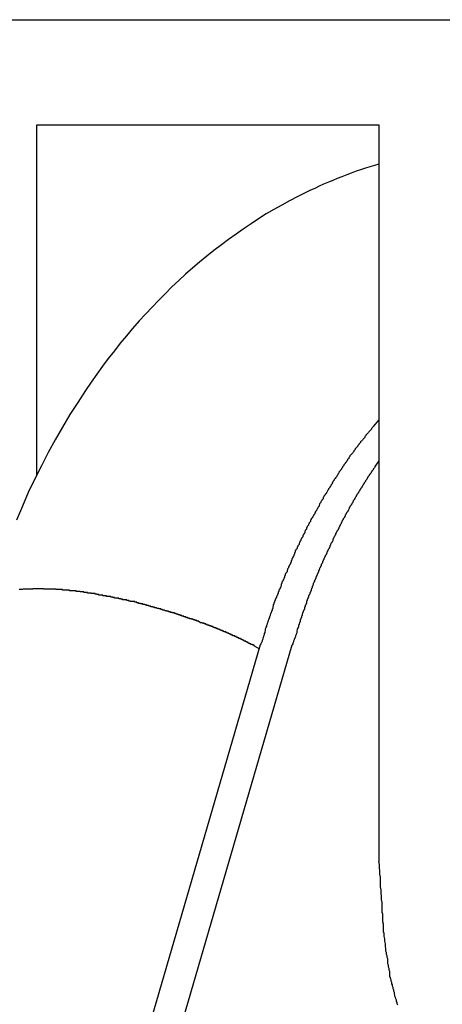
# Model space of a CAD drawing. Extents: x -38.7 to 38.7, y -22.7 to 22.7.
# Drawn here: x -13.2 to -13, y -2.9 to -2.4 of the extents above; entities that cross this region are included whole.
import ezdxf

# ---------------------------------------------------------------- set-up
doc = ezdxf.new("R2010")
doc.units = 0
doc.layers.get('0').update_dxf_attribs({"linetype": 'CONTINUOUS'})

msp = doc.modelspace()

# ---------------------------------------------------------------- linework, layer by layer
at = {"color": 0}
for points in [[(-15.4922, -2.3927), (-9.7525, -2.3927)], [(-15.4922, -2.3927), (-9.7525, -2.3927)], [(-15.4922, -2.3927), (-9.7525, -2.3927)], [(-15.4922, -2.3927), (-9.7525, -2.3927)], [(-15.4922, -2.3927), (-9.7525, -2.3927)], [(-15.4922, -2.3927), (-9.7525, -2.3927)], [(-15.4922, -2.3927), (-9.7525, -2.3927)], [(-15.4922, -2.3927), (-9.7525, -2.3927)], [(-15.4922, -2.3927), (-9.7525, -2.3927)], [(-15.4922, -2.3927), (-9.7525, -2.3927)], [(-15.4922, -2.3927), (-9.7525, -2.3927)], [(-15.4922, -2.3927), (-9.7525, -2.3927)], [(-15.4922, -2.3927), (-9.7525, -2.3927)], [(-15.4922, -2.3927), (-9.7525, -2.3927)], [(-15.4922, -2.3927), (-9.7525, -2.3927)], [(-15.4922, -2.3927), (-9.7525, -2.3927)], [(-15.4922, -2.3927), (-9.7525, -2.3927)], [(-15.4922, -2.3927), (-9.7525, -2.3927)], [(-15.4922, -2.3927), (-9.7525, -2.3927)], [(-15.4922, -2.3927), (-9.7525, -2.3927)], [(-15.4922, -2.3927), (-9.7525, -2.3927)], [(-13.1986, -2.4427), (-13.1986, -2.4427)], [(-13.1986, -2.6089), (-13.1986, -2.4427)], [(-13.1986, -2.6089), (-13.1986, -2.4427)], [(-13.1986, -2.6089), (-13.1986, -2.4427)], [(-13.1986, -2.6089), (-13.1986, -2.4427)], [(-13.1986, -2.6089), (-13.1986, -2.4427)], [(-13.1986, -2.6089), (-13.1986, -2.4427)], [(-13.1986, -2.6089), (-13.1986, -2.4427)], [(-13.1986, -2.6089), (-13.1986, -2.4427)], [(-13.1986, -2.6089), (-13.1986, -2.4427)], [(-13.1986, -2.6089), (-13.1986, -2.4427)], [(-13.1986, -2.6089), (-13.1986, -2.4427)], [(-13.1986, -2.6089), (-13.1986, -2.4427)], [(-13.1986, -2.6089), (-13.1986, -2.4427)], [(-13.1986, -2.6089), (-13.1986, -2.4427)], [(-13.1986, -2.6089), (-13.1986, -2.4427)], [(-13.1986, -2.6089), (-13.1986, -2.4427)], [(-13.1986, -2.6089), (-13.1986, -2.4427)], [(-13.1986, -2.6089), (-13.1986, -2.4427)], [(-13.1986, -2.6089), (-13.1986, -2.4427)], [(-13.1986, -2.6089), (-13.1986, -2.4427)], [(-13.1986, -2.6089), (-13.1986, -2.4427)], [(-13.1986, -2.4427), (-13.1986, -2.4427)], [(-13.1986, -2.4427), (-13.036, -2.4427)], [(-13.1986, -2.4427), (-13.036, -2.4427)], [(-13.1986, -2.4427), (-13.036, -2.4427)], [(-13.1986, -2.4427), (-13.036, -2.4427)], [(-13.1986, -2.4427), (-13.036, -2.4427)], [(-13.1986, -2.4427), (-13.036, -2.4427)], [(-13.1986, -2.4427), (-13.036, -2.4427)], [(-13.1986, -2.4427), (-13.036, -2.4427)], [(-13.1986, -2.4427), (-13.036, -2.4427)], [(-13.1986, -2.4427), (-13.036, -2.4427)], [(-13.1986, -2.4427), (-13.036, -2.4427)], [(-13.1986, -2.4427), (-13.036, -2.4427)], [(-13.1986, -2.4427), (-13.036, -2.4427)], [(-13.1986, -2.4427), (-13.036, -2.4427)], [(-13.1986, -2.4427), (-13.036, -2.4427)], [(-13.1986, -2.4427), (-13.036, -2.4427)], [(-13.1986, -2.4427), (-13.036, -2.4427)], [(-13.1986, -2.4427), (-13.036, -2.4427)], [(-13.1986, -2.4427), (-13.036, -2.4427)], [(-13.1986, -2.4427), (-13.036, -2.4427)], [(-13.1986, -2.4427), (-13.036, -2.4427)], [(-13.036, -2.4427), (-13.036, -2.4427)], [(-13.036, -2.4427), (-13.036, -2.7928)], [(-13.036, -2.4427), (-13.036, -2.7928)], [(-13.036, -2.4427), (-13.036, -2.7928)], [(-13.036, -2.4427), (-13.036, -2.7928)], [(-13.036, -2.4427), (-13.036, -2.7928)], [(-13.036, -2.4427), (-13.036, -2.7928)], [(-13.036, -2.4427), (-13.036, -2.7928)], [(-13.036, -2.4427), (-13.036, -2.7928)], [(-13.036, -2.4427), (-13.036, -2.7928)], [(-13.036, -2.4427), (-13.036, -2.7928)], [(-13.036, -2.4427), (-13.036, -2.7928)], [(-13.036, -2.4427), (-13.036, -2.7928)], [(-13.036, -2.4427), (-13.036, -2.7928)], [(-13.036, -2.4427), (-13.036, -2.7928)], [(-13.036, -2.4427), (-13.036, -2.7928)], [(-13.036, -2.4427), (-13.036, -2.7928)], [(-13.036, -2.4427), (-13.036, -2.7928)], [(-13.036, -2.4427), (-13.036, -2.7928)], [(-13.036, -2.4427), (-13.036, -2.7928)], [(-13.036, -2.4427), (-13.036, -2.7928)], [(-13.036, -2.4427), (-13.036, -2.7928)], [(-13.036, -2.4427), (-13.036, -2.4427)], [(-13.036, -2.4614), (-13.036, -2.4614), (-13.0381, -2.462), (-13.0403, -2.4626), (-13.0424, -2.4632), (-13.0448, -2.4641), (-13.0469, -2.4647), (-13.0492, -2.4656), (-13.0513, -2.4665), (-13.0537, -2.4674), (-13.0558, -2.4682), (-13.0579, -2.4691), (-13.06, -2.47), (-13.0623, -2.4709), (-13.0644, -2.4718), (-13.0665, -2.4729), (-13.0686, -2.4738), (-13.071, -2.475), (-13.071, -2.475), (-13.0746, -2.4768), (-13.0785, -2.4788), (-13.0821, -2.4808), (-13.086, -2.4829), (-13.0896, -2.485), (-13.0932, -2.4873), (-13.0968, -2.4897), (-13.1006, -2.4922), (-13.1039, -2.4946), (-13.1075, -2.4971), (-13.1109, -2.4997), (-13.1145, -2.5024), (-13.1178, -2.5051), (-13.1212, -2.5079), (-13.1245, -2.5107), (-13.128, -2.5137), (-13.128, -2.5137), (-13.1311, -2.5167), (-13.1344, -2.5197), (-13.1375, -2.5228), (-13.1408, -2.5261), (-13.1438, -2.5293), (-13.1469, -2.5326), (-13.1499, -2.5359), (-13.1531, -2.5395), (-13.1559, -2.5429), (-13.1589, -2.5465), (-13.1616, -2.5501), (-13.1646, -2.5538), (-13.1673, -2.5574), (-13.1701, -2.5612), (-13.1728, -2.565), (-13.1755, -2.5689), (-13.1755, -2.5689), (-13.1791, -2.5746), (-13.1829, -2.5804), (-13.1863, -2.5863), (-13.1899, -2.5924), (-13.1931, -2.5984), (-13.1964, -2.6047), (-13.1995, -2.611), (-13.2027, -2.6175), (-13.2054, -2.6239), (-13.2083, -2.6305)], [(-13.036, -2.5829), (-13.0387, -2.5861), (-13.0387, -2.5861), (-13.0387, -2.5861), (-13.039, -2.5864), (-13.039, -2.5864), (-13.0393, -2.5867), (-13.0393, -2.5867), (-13.0396, -2.587), (-13.0396, -2.5873), (-13.0399, -2.5876), (-13.0399, -2.5876), (-13.0402, -2.5879), (-13.0402, -2.588), (-13.0405, -2.5883), (-13.0405, -2.5883), (-13.0408, -2.5886), (-13.041, -2.5889), (-13.0413, -2.5892), (-13.0413, -2.5892), (-13.0413, -2.5892), (-13.0416, -2.5895), (-13.0416, -2.5895), (-13.0419, -2.5898), (-13.0419, -2.5898), (-13.0422, -2.5901), (-13.0422, -2.5904), (-13.0425, -2.5907), (-13.0425, -2.5907), (-13.0428, -2.591), (-13.0428, -2.5913), (-13.0431, -2.5916), (-13.0431, -2.5916), (-13.0434, -2.5919), (-13.0436, -2.5922), (-13.0439, -2.5925), (-13.0439, -2.5925), (-13.0439, -2.5925), (-13.0442, -2.5928), (-13.0442, -2.5928), (-13.0445, -2.5931), (-13.0445, -2.5931), (-13.0448, -2.5934), (-13.0448, -2.5937), (-13.0451, -2.594), (-13.0451, -2.594), (-13.0454, -2.5943), (-13.0454, -2.5945), (-13.0457, -2.5948), (-13.0457, -2.5948), (-13.046, -2.5951), (-13.0461, -2.5954), (-13.0464, -2.5957), (-13.0464, -2.5957), (-13.0464, -2.5957), (-13.0467, -2.596), (-13.0467, -2.5961), (-13.047, -2.5964), (-13.047, -2.5964), (-13.0473, -2.5967), (-13.0473, -2.597), (-13.0476, -2.5973), (-13.0476, -2.5973), (-13.0479, -2.5976), (-13.0479, -2.5979), (-13.0482, -2.5982), (-13.0482, -2.5982), (-13.0485, -2.5985), (-13.0486, -2.5988), (-13.0489, -2.5991), (-13.0489, -2.5991), (-13.0489, -2.5991), (-13.0492, -2.5994), (-13.0492, -2.5994), (-13.0495, -2.5997), (-13.0495, -2.5997), (-13.0498, -2.6), (-13.0498, -2.6003), (-13.0501, -2.6006), (-13.0501, -2.6006), (-13.0504, -2.6009), (-13.0504, -2.6012), (-13.0507, -2.6015), (-13.0507, -2.6015), (-13.051, -2.6018), (-13.051, -2.6021), (-13.0513, -2.6024), (-13.0513, -2.6024), (-13.0513, -2.6024), (-13.0515, -2.6027), (-13.0515, -2.6028), (-13.0518, -2.6031), (-13.0518, -2.6031), (-13.0521, -2.6034), (-13.0521, -2.6037), (-13.0524, -2.604), (-13.0524, -2.604), (-13.0527, -2.6043), (-13.0527, -2.6046), (-13.053, -2.6049), (-13.053, -2.6049), (-13.0533, -2.6052), (-13.0533, -2.6055), (-13.0536, -2.6058), (-13.0536, -2.6058), (-13.0536, -2.6058), (-13.0538, -2.6061), (-13.0538, -2.6063), (-13.0541, -2.6066), (-13.0541, -2.6066), (-13.0544, -2.6069), (-13.0544, -2.6072), (-13.0547, -2.6075), (-13.0547, -2.6075), (-13.055, -2.6078), (-13.055, -2.6081), (-13.0553, -2.6084), (-13.0553, -2.6084), (-13.0556, -2.6087), (-13.0556, -2.609), (-13.0559, -2.6093), (-13.0559, -2.6093), (-13.0559, -2.6093), (-13.0561, -2.6096), (-13.0561, -2.6098), (-13.0564, -2.6101), (-13.0564, -2.6101), (-13.0567, -2.6104), (-13.0567, -2.6107), (-13.057, -2.611), (-13.057, -2.611), (-13.0573, -2.6113), (-13.0573, -2.6116), (-13.0576, -2.6119), (-13.0576, -2.6119), (-13.0579, -2.6122), (-13.0579, -2.6125), (-13.0582, -2.6128), (-13.0582, -2.6128), (-13.0582, -2.6128), (-13.0582, -2.6131), (-13.0582, -2.6133), (-13.0585, -2.6136), (-13.0585, -2.6136), (-13.0588, -2.6139), (-13.0588, -2.6142), (-13.0591, -2.6145), (-13.0591, -2.6145), (-13.0594, -2.6148), (-13.0594, -2.6151), (-13.0597, -2.6154), (-13.0597, -2.6154), (-13.06, -2.6157), (-13.06, -2.616), (-13.0603, -2.6163), (-13.0603, -2.6163), (-13.0603, -2.6163), (-13.0604, -2.6166), (-13.0604, -2.6168), (-13.0607, -2.6171), (-13.0607, -2.6171), (-13.061, -2.6174), (-13.061, -2.6177), (-13.0613, -2.618), (-13.0613, -2.618), (-13.0616, -2.6183), (-13.0616, -2.6186), (-13.0619, -2.6189), (-13.0619, -2.6189), (-13.0622, -2.6192), (-13.0622, -2.6195), (-13.0625, -2.6198), (-13.0625, -2.6198), (-13.0625, -2.6198), (-13.0625, -2.6201), (-13.0625, -2.6204), (-13.0628, -2.6207), (-13.0628, -2.6207), (-13.0631, -2.621), (-13.0631, -2.6213), (-13.0634, -2.6216), (-13.0634, -2.6216), (-13.0636, -2.6219), (-13.0636, -2.6222), (-13.0639, -2.6225), (-13.0639, -2.6225), (-13.0642, -2.6228), (-13.0642, -2.6231), (-13.0645, -2.6234), (-13.0645, -2.6234), (-13.0645, -2.6234), (-13.0645, -2.6237), (-13.0645, -2.624), (-13.0648, -2.6243), (-13.0648, -2.6243), (-13.0651, -2.6246), (-13.0651, -2.6249), (-13.0654, -2.6252), (-13.0654, -2.6252), (-13.0656, -2.6255), (-13.0656, -2.6258), (-13.0659, -2.6261), (-13.0659, -2.6261), (-13.0662, -2.6264), (-13.0662, -2.6267), (-13.0665, -2.627), (-13.0665, -2.627), (-13.0665, -2.627), (-13.0665, -2.6273), (-13.0665, -2.6276), (-13.0668, -2.6279), (-13.0668, -2.6279), (-13.0671, -2.6282), (-13.0671, -2.6285), (-13.0674, -2.6288), (-13.0674, -2.6288), (-13.0676, -2.6291), (-13.0676, -2.6294), (-13.0679, -2.6297), (-13.0679, -2.6297), (-13.0682, -2.63), (-13.0682, -2.6303), (-13.0685, -2.6306), (-13.0685, -2.6306), (-13.0685, -2.6306), (-13.0685, -2.6309), (-13.0685, -2.6312), (-13.0688, -2.6315), (-13.0688, -2.6315), (-13.0691, -2.6318), (-13.0691, -2.6321), (-13.0694, -2.6324), (-13.0694, -2.6324), (-13.0695, -2.6327), (-13.0695, -2.633), (-13.0698, -2.6333), (-13.0698, -2.6333), (-13.0701, -2.6336), (-13.0701, -2.6339), (-13.0704, -2.6342), (-13.0704, -2.6342), (-13.0704, -2.6342), (-13.0704, -2.6345), (-13.0704, -2.6348), (-13.0707, -2.6351), (-13.0707, -2.6351), (-13.071, -2.6354), (-13.071, -2.6357), (-13.0713, -2.636), (-13.0713, -2.636), (-13.0713, -2.6363), (-13.0713, -2.6366), (-13.0716, -2.6369), (-13.0716, -2.637), (-13.0719, -2.6373), (-13.0719, -2.6376), (-13.0722, -2.6379), (-13.0722, -2.6379), (-13.0722, -2.6379), (-13.0722, -2.6382), (-13.0722, -2.6385), (-13.0725, -2.6388), (-13.0725, -2.6388), (-13.0728, -2.6391), (-13.0728, -2.6394), (-13.0731, -2.6397), (-13.0731, -2.6397), (-13.0731, -2.64), (-13.0731, -2.6403), (-13.0734, -2.6406), (-13.0734, -2.6407), (-13.0737, -2.641), (-13.0737, -2.6413), (-13.074, -2.6416), (-13.074, -2.6416), (-13.074, -2.6416), (-13.074, -2.6419), (-13.074, -2.6422), (-13.0743, -2.6425), (-13.0743, -2.6425), (-13.0746, -2.6428), (-13.0746, -2.6431), (-13.0749, -2.6434), (-13.0749, -2.6434), (-13.0749, -2.6437), (-13.0749, -2.644), (-13.0752, -2.6443), (-13.0752, -2.6443), (-13.0755, -2.6446), (-13.0755, -2.6449), (-13.0758, -2.6452), (-13.0758, -2.6452), (-13.0758, -2.6452), (-13.0758, -2.6455), (-13.0758, -2.6458), (-13.0761, -2.6461), (-13.0761, -2.6461), (-13.0762, -2.6464), (-13.0762, -2.6467), (-13.0765, -2.647), (-13.0765, -2.647), (-13.0765, -2.6473), (-13.0765, -2.6476), (-13.0768, -2.6479), (-13.0768, -2.6481), (-13.0771, -2.6484), (-13.0771, -2.6487), (-13.0774, -2.649), (-13.0774, -2.649), (-13.0774, -2.649), (-13.0774, -2.6493), (-13.0774, -2.6496), (-13.0777, -2.6499), (-13.0777, -2.6499), (-13.0778, -2.6502), (-13.0778, -2.6505), (-13.0781, -2.6508), (-13.0781, -2.6508), (-13.0781, -2.6511), (-13.0781, -2.6514), (-13.0784, -2.6517), (-13.0784, -2.6518), (-13.0787, -2.6521), (-13.0787, -2.6524), (-13.079, -2.6527), (-13.079, -2.6527), (-13.079, -2.6527), (-13.079, -2.653), (-13.079, -2.6533), (-13.0793, -2.6536), (-13.0793, -2.6536), (-13.0794, -2.6539), (-13.0794, -2.6542), (-13.0797, -2.6545), (-13.0797, -2.6545), (-13.0797, -2.6548), (-13.0797, -2.6551), (-13.08, -2.6554), (-13.08, -2.6554), (-13.0803, -2.6557), (-13.0803, -2.656), (-13.0806, -2.6563), (-13.0806, -2.6563), (-13.0806, -2.6563), (-13.0806, -2.6566), (-13.0806, -2.6569), (-13.0809, -2.6572), (-13.0809, -2.6572), (-13.0809, -2.6575), (-13.0809, -2.6578), (-13.0812, -2.6581), (-13.0812, -2.6581), (-13.0812, -2.6584), (-13.0812, -2.6587), (-13.0815, -2.659), (-13.0815, -2.6592), (-13.0818, -2.6595), (-13.0818, -2.6598), (-13.0821, -2.6601), (-13.0821, -2.6601), (-13.0821, -2.6601), (-13.0821, -2.6604), (-13.0821, -2.6607), (-13.0824, -2.661), (-13.0824, -2.661), (-13.0824, -2.6613), (-13.0824, -2.6616), (-13.0827, -2.6619), (-13.0827, -2.6619), (-13.0827, -2.6622), (-13.0827, -2.6625), (-13.083, -2.6628), (-13.083, -2.663), (-13.0833, -2.6633), (-13.0833, -2.6636), (-13.0836, -2.6639), (-13.0836, -2.6639), (-13.0836, -2.6639), (-13.0836, -2.6642), (-13.0836, -2.6645), (-13.0839, -2.6648), (-13.0839, -2.6648), (-13.0839, -2.6651), (-13.0839, -2.6654), (-13.0842, -2.6657), (-13.0842, -2.6657), (-13.0842, -2.666), (-13.0842, -2.6663), (-13.0845, -2.6666), (-13.0845, -2.6667), (-13.0847, -2.667), (-13.0847, -2.6673), (-13.085, -2.6676), (-13.085, -2.6676), (-13.085, -2.6676), (-13.085, -2.6679), (-13.085, -2.6679), (-13.0853, -2.6682), (-13.0853, -2.6682), (-13.0853, -2.6685), (-13.0853, -2.6688), (-13.0856, -2.6691), (-13.0856, -2.6691), (-13.0856, -2.6694), (-13.0856, -2.6696), (-13.0859, -2.6699), (-13.0859, -2.6699), (-13.0859, -2.6702), (-13.0859, -2.6705), (-13.0862, -2.6708), (-13.0862, -2.6708), (-13.0862, -2.6708), (-13.0862, -2.6711), (-13.0862, -2.6714), (-13.0865, -2.6717), (-13.0865, -2.672), (-13.0865, -2.6723), (-13.0865, -2.6726), (-13.0868, -2.6729), (-13.0868, -2.6729), (-13.0868, -2.6732), (-13.0868, -2.6735), (-13.0871, -2.6738), (-13.0871, -2.6741), (-13.0873, -2.6744), (-13.0873, -2.6747), (-13.0876, -2.675), (-13.0876, -2.675), (-13.0876, -2.6753), (-13.0877, -2.6756), (-13.0877, -2.6759), (-13.088, -2.6765), (-13.088, -2.6768), (-13.0883, -2.6773), (-13.0883, -2.6776), (-13.0886, -2.6782), (-13.0886, -2.6785), (-13.0888, -2.6788), (-13.0888, -2.6791), (-13.0891, -2.6797), (-13.0891, -2.68), (-13.0894, -2.6806), (-13.0894, -2.6809), (-13.0897, -2.6815), (-13.0897, -2.6815), (-13.0897, -2.6818), (-13.09, -2.6824), (-13.09, -2.683), (-13.0903, -2.6836), (-13.0903, -2.6839), (-13.0906, -2.6845), (-13.0906, -2.6851), (-13.0909, -2.6857), (-13.0909, -2.686), (-13.0912, -2.6866), (-13.0912, -2.6872), (-13.0915, -2.6878), (-13.0915, -2.6881), (-13.0918, -2.6887), (-13.0921, -2.6893), (-13.0924, -2.6899)], [(-13.036, -2.6023), (-13.0379, -2.6051), (-13.0379, -2.6051), (-13.0379, -2.6051), (-13.0379, -2.6054), (-13.0379, -2.6054), (-13.0382, -2.6057), (-13.0382, -2.6057), (-13.0385, -2.606), (-13.0385, -2.606), (-13.0388, -2.6063), (-13.0388, -2.6063), (-13.0388, -2.6066), (-13.0388, -2.6066), (-13.0391, -2.6069), (-13.0391, -2.6069), (-13.0394, -2.6072), (-13.0394, -2.6075), (-13.0397, -2.6078), (-13.0397, -2.6078), (-13.0397, -2.6078), (-13.0397, -2.6081), (-13.0397, -2.6081), (-13.04, -2.6084), (-13.04, -2.6084), (-13.0403, -2.6087), (-13.0403, -2.6088), (-13.0406, -2.6091), (-13.0406, -2.6091), (-13.0407, -2.6094), (-13.0407, -2.6094), (-13.041, -2.6097), (-13.041, -2.6097), (-13.0413, -2.61), (-13.0413, -2.6103), (-13.0416, -2.6106), (-13.0416, -2.6106), (-13.0416, -2.6106), (-13.0416, -2.6109), (-13.0416, -2.6109), (-13.0419, -2.6112), (-13.0419, -2.6112), (-13.0421, -2.6115), (-13.0421, -2.6116), (-13.0424, -2.6119), (-13.0424, -2.6119), (-13.0424, -2.6122), (-13.0424, -2.6122), (-13.0427, -2.6125), (-13.0427, -2.6125), (-13.043, -2.6128), (-13.043, -2.6131), (-13.0433, -2.6134), (-13.0433, -2.6134), (-13.0433, -2.6134), (-13.0433, -2.6137), (-13.0433, -2.6137), (-13.0436, -2.614), (-13.0436, -2.614), (-13.0439, -2.6143), (-13.0439, -2.6144), (-13.0442, -2.6147), (-13.0442, -2.6147), (-13.0442, -2.615), (-13.0442, -2.615), (-13.0445, -2.6153), (-13.0445, -2.6153), (-13.0448, -2.6156), (-13.0448, -2.6159), (-13.0451, -2.6162), (-13.0451, -2.6162), (-13.0451, -2.6162), (-13.0451, -2.6165), (-13.0451, -2.6165), (-13.0454, -2.6168), (-13.0454, -2.6168), (-13.0456, -2.6171), (-13.0456, -2.6172), (-13.0459, -2.6175), (-13.0459, -2.6175), (-13.0459, -2.6178), (-13.0459, -2.6178), (-13.0462, -2.6181), (-13.0462, -2.6181), (-13.0465, -2.6184), (-13.0465, -2.6187), (-13.0468, -2.619), (-13.0468, -2.619), (-13.0468, -2.619), (-13.0468, -2.6193), (-13.0468, -2.6193), (-13.0471, -2.6196), (-13.0471, -2.6196), (-13.0473, -2.6199), (-13.0473, -2.6201), (-13.0476, -2.6204), (-13.0476, -2.6204), (-13.0476, -2.6207), (-13.0476, -2.6207), (-13.0479, -2.621), (-13.0479, -2.621), (-13.0482, -2.6213), (-13.0482, -2.6216), (-13.0485, -2.6219), (-13.0485, -2.6219), (-13.0485, -2.6219), (-13.0485, -2.6222), (-13.0485, -2.6222), (-13.0488, -2.6225), (-13.0488, -2.6225), (-13.0489, -2.6228), (-13.0489, -2.6229), (-13.0492, -2.6232), (-13.0492, -2.6232), (-13.0492, -2.6235), (-13.0492, -2.6235), (-13.0495, -2.6238), (-13.0495, -2.6238), (-13.0498, -2.6241), (-13.0498, -2.6244), (-13.0501, -2.6247), (-13.0501, -2.6247), (-13.0501, -2.6247), (-13.0501, -2.625), (-13.0501, -2.625), (-13.0504, -2.6253), (-13.0504, -2.6253), (-13.0505, -2.6256), (-13.0505, -2.6258), (-13.0508, -2.6261), (-13.0508, -2.6261), (-13.0508, -2.6264), (-13.0508, -2.6264), (-13.0511, -2.6267), (-13.0511, -2.6267), (-13.0514, -2.627), (-13.0514, -2.6273), (-13.0517, -2.6276), (-13.0517, -2.6276), (-13.0517, -2.6276), (-13.0517, -2.6279), (-13.0517, -2.6279), (-13.052, -2.6282), (-13.052, -2.6282), (-13.0521, -2.6285), (-13.0521, -2.6287), (-13.0524, -2.629), (-13.0524, -2.629), (-13.0524, -2.6293), (-13.0524, -2.6293), (-13.0527, -2.6296), (-13.0527, -2.6296), (-13.053, -2.6299), (-13.053, -2.6302), (-13.0533, -2.6305), (-13.0533, -2.6305), (-13.0533, -2.6305), (-13.0533, -2.6308), (-13.0533, -2.6308), (-13.0536, -2.6311), (-13.0536, -2.6311), (-13.0536, -2.6314), (-13.0536, -2.6316), (-13.0539, -2.6319), (-13.0539, -2.6319), (-13.0539, -2.6322), (-13.0539, -2.6322), (-13.0542, -2.6325), (-13.0542, -2.6325), (-13.0545, -2.6328), (-13.0545, -2.6331), (-13.0548, -2.6334), (-13.0548, -2.6334), (-13.0548, -2.6334), (-13.0548, -2.6337), (-13.0548, -2.6337), (-13.0551, -2.634), (-13.0551, -2.634), (-13.0551, -2.6343), (-13.0551, -2.6346), (-13.0554, -2.6349), (-13.0554, -2.6349), (-13.0554, -2.6352), (-13.0554, -2.6352), (-13.0557, -2.6355), (-13.0557, -2.6355), (-13.056, -2.6358), (-13.056, -2.6361), (-13.0563, -2.6364), (-13.0563, -2.6364), (-13.0563, -2.6364), (-13.0563, -2.6367), (-13.0563, -2.6367), (-13.0566, -2.637), (-13.0566, -2.637), (-13.0566, -2.6373), (-13.0566, -2.6375), (-13.0569, -2.6378), (-13.0569, -2.6378), (-13.0569, -2.6381), (-13.0569, -2.6381), (-13.0572, -2.6384), (-13.0572, -2.6384), (-13.0574, -2.6387), (-13.0574, -2.639), (-13.0577, -2.6393), (-13.0577, -2.6393), (-13.0577, -2.6393), (-13.0577, -2.6396), (-13.0577, -2.6396), (-13.058, -2.6399), (-13.058, -2.6399), (-13.058, -2.6402), (-13.058, -2.6404), (-13.0583, -2.6407), (-13.0583, -2.6407), (-13.0583, -2.641), (-13.0583, -2.641), (-13.0586, -2.6413), (-13.0586, -2.6413), (-13.0588, -2.6416), (-13.0588, -2.6419), (-13.0591, -2.6422), (-13.0591, -2.6422), (-13.0591, -2.6422), (-13.0591, -2.6425), (-13.0591, -2.6425), (-13.0594, -2.6428), (-13.0594, -2.6428), (-13.0594, -2.6431), (-13.0594, -2.6434), (-13.0597, -2.6437), (-13.0597, -2.6437), (-13.0597, -2.644), (-13.0597, -2.644), (-13.06, -2.6443), (-13.06, -2.6443), (-13.0602, -2.6446), (-13.0602, -2.6449), (-13.0605, -2.6452), (-13.0605, -2.6452), (-13.0605, -2.6452), (-13.0605, -2.6455), (-13.0605, -2.6455), (-13.0608, -2.6458), (-13.0608, -2.6458), (-13.0608, -2.6461), (-13.0608, -2.6464), (-13.0611, -2.6467), (-13.0611, -2.6467), (-13.0611, -2.647), (-13.0611, -2.647), (-13.0614, -2.6473), (-13.0614, -2.6473), (-13.0616, -2.6476), (-13.0616, -2.6479), (-13.0619, -2.6482), (-13.0619, -2.6482), (-13.0619, -2.6482), (-13.0619, -2.6485), (-13.0619, -2.6485), (-13.0622, -2.6488), (-13.0622, -2.6488), (-13.0622, -2.6491), (-13.0622, -2.6493), (-13.0625, -2.6496), (-13.0625, -2.6496), (-13.0625, -2.6499), (-13.0625, -2.6499), (-13.0628, -2.6502), (-13.0628, -2.6502), (-13.0629, -2.6505), (-13.0629, -2.6508), (-13.0632, -2.6511), (-13.0632, -2.6511), (-13.0632, -2.6511), (-13.0632, -2.6514), (-13.0632, -2.6514), (-13.0635, -2.6517), (-13.0635, -2.6517), (-13.0635, -2.652), (-13.0635, -2.6523), (-13.0638, -2.6526), (-13.0638, -2.6526), (-13.0638, -2.6529), (-13.0638, -2.6529), (-13.0641, -2.6532), (-13.0641, -2.6532), (-13.0642, -2.6535), (-13.0642, -2.6538), (-13.0645, -2.6541), (-13.0645, -2.6541), (-13.0645, -2.6541), (-13.0645, -2.6544), (-13.0645, -2.6544), (-13.0648, -2.6547), (-13.0648, -2.6547), (-13.0648, -2.655), (-13.0648, -2.6553), (-13.0651, -2.6556), (-13.0651, -2.6556), (-13.0651, -2.6559), (-13.0651, -2.6559), (-13.0654, -2.6562), (-13.0654, -2.6562), (-13.0654, -2.6565), (-13.0654, -2.6568), (-13.0657, -2.6571), (-13.0657, -2.6571), (-13.0657, -2.6571), (-13.0657, -2.6574), (-13.0657, -2.6574), (-13.066, -2.6577), (-13.066, -2.6577), (-13.066, -2.658), (-13.066, -2.6583), (-13.0663, -2.6586), (-13.0663, -2.6586), (-13.0663, -2.6589), (-13.0663, -2.6589), (-13.0666, -2.6592), (-13.0666, -2.6592), (-13.0666, -2.6595), (-13.0666, -2.6598), (-13.0669, -2.6601), (-13.0669, -2.6601), (-13.0669, -2.6601), (-13.0669, -2.6604), (-13.0669, -2.6604), (-13.0672, -2.6607), (-13.0672, -2.6607), (-13.0672, -2.661), (-13.0672, -2.6612), (-13.0675, -2.6615), (-13.0675, -2.6615), (-13.0675, -2.6618), (-13.0675, -2.6618), (-13.0678, -2.6621), (-13.0678, -2.6621), (-13.0678, -2.6624), (-13.0678, -2.6627), (-13.0681, -2.663), (-13.0681, -2.663), (-13.0681, -2.663), (-13.0681, -2.6633), (-13.0681, -2.6633), (-13.0683, -2.6636), (-13.0683, -2.6636), (-13.0683, -2.6639), (-13.0683, -2.6642), (-13.0686, -2.6645), (-13.0686, -2.6645), (-13.0686, -2.6648), (-13.0686, -2.6648), (-13.0689, -2.6651), (-13.0689, -2.6651), (-13.0689, -2.6654), (-13.0689, -2.6657), (-13.0692, -2.666), (-13.0692, -2.666), (-13.0692, -2.666), (-13.0692, -2.6663), (-13.0692, -2.6663), (-13.0695, -2.6666), (-13.0695, -2.6666), (-13.0695, -2.6669), (-13.0695, -2.6672), (-13.0698, -2.6675), (-13.0698, -2.6675), (-13.0698, -2.6678), (-13.0698, -2.6679), (-13.0701, -2.6682), (-13.0701, -2.6682), (-13.0701, -2.6685), (-13.0701, -2.6688), (-13.0704, -2.6691), (-13.0704, -2.6691), (-13.0704, -2.6691), (-13.0704, -2.6694), (-13.0704, -2.6694), (-13.0705, -2.6697), (-13.0705, -2.6697), (-13.0705, -2.67), (-13.0705, -2.6702), (-13.0708, -2.6705), (-13.0708, -2.6705), (-13.0708, -2.6708), (-13.0708, -2.6708), (-13.0711, -2.6711), (-13.0711, -2.6711), (-13.0711, -2.6714), (-13.0711, -2.6717), (-13.0714, -2.672), (-13.0714, -2.672), (-13.0714, -2.672), (-13.0714, -2.6723), (-13.0714, -2.6723), (-13.0714, -2.6726), (-13.0714, -2.6726), (-13.0714, -2.6729), (-13.0714, -2.6729), (-13.0717, -2.6732), (-13.0717, -2.6732), (-13.0717, -2.6735), (-13.0717, -2.6735), (-13.072, -2.6738), (-13.072, -2.6738), (-13.072, -2.6741), (-13.072, -2.6743), (-13.0723, -2.6746), (-13.0723, -2.6746), (-13.0723, -2.6746), (-13.0723, -2.6749), (-13.0723, -2.675), (-13.0725, -2.6753), (-13.0725, -2.6753), (-13.0725, -2.6756), (-13.0725, -2.6759), (-13.0728, -2.6762), (-13.0728, -2.6762), (-13.0728, -2.6765), (-13.0728, -2.6768), (-13.0731, -2.6771), (-13.0731, -2.6771), (-13.0731, -2.6774), (-13.0731, -2.6777), (-13.0734, -2.678), (-13.0734, -2.678), (-13.0734, -2.6783), (-13.0734, -2.6786), (-13.0734, -2.6789), (-13.0737, -2.6792), (-13.0737, -2.6795), (-13.0739, -2.6798), (-13.0739, -2.6801), (-13.0742, -2.6805), (-13.0742, -2.6808), (-13.0742, -2.6811), (-13.0742, -2.6814), (-13.0745, -2.6817), (-13.0745, -2.682), (-13.0748, -2.6823), (-13.0748, -2.6826), (-13.0751, -2.6832), (-13.0751, -2.6832), (-13.0751, -2.6835), (-13.0751, -2.6838), (-13.0751, -2.6841), (-13.0754, -2.6847), (-13.0754, -2.685), (-13.0757, -2.6856), (-13.0757, -2.6859), (-13.076, -2.6865), (-13.076, -2.6868), (-13.0763, -2.6872), (-13.0763, -2.6875), (-13.0766, -2.6881), (-13.0766, -2.6884), (-13.0769, -2.689), (-13.0769, -2.6893), (-13.0772, -2.6899)], [(-13.1986, -2.6089), (-13.1986, -2.6089)], [(-13.0929, -2.6917), (-13.0951, -2.6905), (-13.0951, -2.6905), (-13.0951, -2.6902), (-13.0954, -2.6902), (-13.0954, -2.6902), (-13.0957, -2.6902), (-13.0957, -2.6899), (-13.096, -2.6899), (-13.096, -2.6899), (-13.0963, -2.6899), (-13.0963, -2.6896), (-13.0966, -2.6896), (-13.0966, -2.6896), (-13.0969, -2.6896), (-13.0969, -2.6893), (-13.0972, -2.6893), (-13.0972, -2.6893), (-13.0975, -2.6893), (-13.0975, -2.6893), (-13.0975, -2.689), (-13.0978, -2.689), (-13.0978, -2.689), (-13.0981, -2.689), (-13.0981, -2.6887), (-13.0984, -2.6887), (-13.0984, -2.6887), (-13.0987, -2.6887), (-13.0987, -2.6884), (-13.099, -2.6884), (-13.099, -2.6884), (-13.0993, -2.6884), (-13.0993, -2.6881), (-13.0996, -2.6881), (-13.0997, -2.6881), (-13.1, -2.6881), (-13.1, -2.6881), (-13.1, -2.6878), (-13.1003, -2.6878), (-13.1003, -2.6877), (-13.1006, -2.6877), (-13.1006, -2.6874), (-13.1009, -2.6874), (-13.1009, -2.6874), (-13.1012, -2.6874), (-13.1012, -2.6871), (-13.1015, -2.6871), (-13.1015, -2.6871), (-13.1018, -2.6871), (-13.1018, -2.6868), (-13.1021, -2.6868), (-13.1023, -2.6868), (-13.1026, -2.6868), (-13.1026, -2.6868), (-13.1026, -2.6865), (-13.1029, -2.6865), (-13.1029, -2.6865), (-13.1032, -2.6865), (-13.1032, -2.6862), (-13.1035, -2.6862), (-13.1036, -2.6862), (-13.1039, -2.6862), (-13.1039, -2.6859), (-13.1042, -2.6859), (-13.1042, -2.6859), (-13.1045, -2.6859), (-13.1045, -2.6856), (-13.1048, -2.6856), (-13.1051, -2.6856), (-13.1054, -2.6856), (-13.1054, -2.6856), (-13.1054, -2.6853), (-13.1057, -2.6853), (-13.1057, -2.6852), (-13.106, -2.6852), (-13.106, -2.6849), (-13.1063, -2.6849), (-13.1064, -2.6849), (-13.1067, -2.6849), (-13.1067, -2.6846), (-13.107, -2.6846), (-13.107, -2.6846), (-13.1073, -2.6846), (-13.1073, -2.6843), (-13.1076, -2.6843), (-13.1079, -2.6843), (-13.1082, -2.6843), (-13.1082, -2.6843), (-13.1082, -2.684), (-13.1085, -2.684), (-13.1085, -2.684), (-13.1088, -2.684), (-13.1088, -2.6837), (-13.1091, -2.6837), (-13.1094, -2.6837), (-13.1097, -2.6837), (-13.1097, -2.6834), (-13.11, -2.6834), (-13.11, -2.6834), (-13.1103, -2.6834), (-13.1103, -2.6831), (-13.1106, -2.6831), (-13.1109, -2.6831), (-13.1112, -2.6831), (-13.1112, -2.6831), (-13.1112, -2.6828), (-13.1115, -2.6828), (-13.1115, -2.6827), (-13.1118, -2.6827), (-13.1118, -2.6824), (-13.1121, -2.6824), (-13.1124, -2.6824), (-13.1127, -2.6824), (-13.1127, -2.6821), (-13.113, -2.6821), (-13.1131, -2.6821), (-13.1134, -2.6821), (-13.1134, -2.6818), (-13.1137, -2.6818), (-13.114, -2.6818), (-13.1143, -2.6818), (-13.1143, -2.6818), (-13.1143, -2.6815), (-13.1146, -2.6815), (-13.1146, -2.6814), (-13.1149, -2.6814), (-13.1149, -2.6811), (-13.1152, -2.6811), (-13.1155, -2.6811), (-13.1158, -2.6811), (-13.1158, -2.6808), (-13.1161, -2.6808), (-13.1164, -2.6808), (-13.1167, -2.6808), (-13.1167, -2.6805), (-13.117, -2.6805), (-13.1173, -2.6805), (-13.1176, -2.6805), (-13.1176, -2.6805), (-13.1176, -2.6802), (-13.1179, -2.6802), (-13.1179, -2.6802), (-13.1182, -2.6802), (-13.1182, -2.6799), (-13.1185, -2.6799), (-13.1188, -2.6799), (-13.1191, -2.6799), (-13.1191, -2.6796), (-13.1194, -2.6796), (-13.1197, -2.6796), (-13.12, -2.6796), (-13.12, -2.6793), (-13.1203, -2.6793), (-13.1206, -2.6793), (-13.1209, -2.6793), (-13.1209, -2.6793), (-13.1209, -2.679), (-13.1212, -2.679), (-13.1213, -2.6789), (-13.1216, -2.6789), (-13.1216, -2.6786), (-13.1219, -2.6786), (-13.1222, -2.6786), (-13.1225, -2.6786), (-13.1225, -2.6783), (-13.1228, -2.6783), (-13.1231, -2.6783), (-13.1234, -2.6783), (-13.1234, -2.678), (-13.1237, -2.678), (-13.124, -2.678), (-13.1243, -2.678), (-13.1243, -2.678), (-13.1243, -2.6777), (-13.1246, -2.6777), (-13.1248, -2.6777), (-13.1251, -2.6777), (-13.1251, -2.6774), (-13.1254, -2.6774), (-13.1257, -2.6774), (-13.126, -2.6774), (-13.126, -2.6771), (-13.1263, -2.6771), (-13.1266, -2.6771), (-13.1269, -2.6771), (-13.1269, -2.6768), (-13.1272, -2.6768), (-13.1275, -2.6768), (-13.1278, -2.6768), (-13.1278, -2.6768), (-13.1278, -2.6765), (-13.1281, -2.6765), (-13.1284, -2.6765), (-13.1287, -2.6765), (-13.1287, -2.6762), (-13.129, -2.6762), (-13.1293, -2.6762), (-13.1296, -2.6762), (-13.1296, -2.6759), (-13.1299, -2.6759), (-13.1302, -2.6759), (-13.1305, -2.6759), (-13.1305, -2.6756), (-13.1308, -2.6756), (-13.1311, -2.6756), (-13.1314, -2.6756), (-13.1314, -2.6756), (-13.1314, -2.6753), (-13.1317, -2.6753), (-13.132, -2.6753), (-13.1323, -2.6753), (-13.1323, -2.675), (-13.1326, -2.675), (-13.1329, -2.675), (-13.1332, -2.675), (-13.1332, -2.6747), (-13.1335, -2.6747), (-13.1338, -2.6747), (-13.1341, -2.6747), (-13.1342, -2.6745), (-13.1345, -2.6745), (-13.1348, -2.6745), (-13.1351, -2.6745), (-13.1351, -2.6745), (-13.1351, -2.6742), (-13.1354, -2.6742), (-13.1357, -2.6742), (-13.136, -2.6742), (-13.136, -2.6739), (-13.1363, -2.6739), (-13.1366, -2.6739), (-13.1369, -2.6739), (-13.1369, -2.6736), (-13.1372, -2.6736), (-13.1375, -2.6736), (-13.1378, -2.6736), (-13.1379, -2.6734), (-13.1382, -2.6734), (-13.1385, -2.6734), (-13.1388, -2.6734), (-13.1388, -2.6734), (-13.1388, -2.6731), (-13.1391, -2.6731), (-13.1394, -2.6731), (-13.1397, -2.6731), (-13.1397, -2.6728), (-13.14, -2.6728), (-13.1403, -2.6728), (-13.1406, -2.6728), (-13.1406, -2.6725), (-13.1409, -2.6725), (-13.1412, -2.6725), (-13.1415, -2.6725), (-13.1417, -2.6723), (-13.142, -2.6723), (-13.1423, -2.6723), (-13.1426, -2.6723), (-13.1426, -2.6723), (-13.1426, -2.672), (-13.1429, -2.672), (-13.1432, -2.672), (-13.1435, -2.672), (-13.1435, -2.6717), (-13.1438, -2.6717), (-13.1441, -2.6717), (-13.1444, -2.6717), (-13.1444, -2.6714), (-13.1447, -2.6714), (-13.145, -2.6714), (-13.1453, -2.6714), (-13.1455, -2.6712), (-13.1458, -2.6712), (-13.1461, -2.6712), (-13.1464, -2.6712), (-13.1464, -2.6712), (-13.1464, -2.6709), (-13.1467, -2.6709), (-13.147, -2.6709), (-13.1473, -2.6709), (-13.1473, -2.6706), (-13.1476, -2.6706), (-13.1479, -2.6706), (-13.1482, -2.6706), (-13.1482, -2.6703), (-13.1485, -2.6703), (-13.1488, -2.6703), (-13.1491, -2.6703), (-13.1493, -2.6702), (-13.1496, -2.6702), (-13.1499, -2.6702), (-13.1502, -2.6702), (-13.1502, -2.6702), (-13.1502, -2.6699), (-13.1505, -2.6699), (-13.1508, -2.6699), (-13.1511, -2.6699), (-13.1511, -2.6696), (-13.1514, -2.6696), (-13.1517, -2.6696), (-13.152, -2.6696), (-13.152, -2.6693), (-13.1523, -2.6693), (-13.1526, -2.6693), (-13.1529, -2.6693), (-13.1531, -2.6693), (-13.1534, -2.6693), (-13.1537, -2.6693), (-13.154, -2.6693), (-13.154, -2.6693), (-13.154, -2.669), (-13.1543, -2.669), (-13.1546, -2.669), (-13.1549, -2.669), (-13.1549, -2.6687), (-13.1552, -2.6687), (-13.1555, -2.6687), (-13.1558, -2.6687), (-13.1558, -2.6684), (-13.1561, -2.6684), (-13.1564, -2.6684), (-13.1567, -2.6684), (-13.1569, -2.6684), (-13.1572, -2.6684), (-13.1575, -2.6684), (-13.1578, -2.6684), (-13.1578, -2.6684), (-13.1578, -2.6681), (-13.1581, -2.6681), (-13.1584, -2.6681), (-13.1587, -2.6681), (-13.1587, -2.6679), (-13.159, -2.6679), (-13.1593, -2.6679), (-13.1596, -2.6679), (-13.1596, -2.6676), (-13.1599, -2.6676), (-13.1602, -2.6676), (-13.1605, -2.6676), (-13.1607, -2.6676), (-13.161, -2.6676), (-13.1613, -2.6676), (-13.1616, -2.6676), (-13.1616, -2.6676), (-13.1616, -2.6673), (-13.1619, -2.6673), (-13.1622, -2.6673), (-13.1625, -2.6673), (-13.1625, -2.6671), (-13.1628, -2.6671), (-13.1631, -2.6671), (-13.1634, -2.6671), (-13.1634, -2.6668), (-13.1637, -2.6668), (-13.164, -2.6668), (-13.1643, -2.6668), (-13.1645, -2.6668), (-13.1648, -2.6668), (-13.1651, -2.6668), (-13.1654, -2.6668), (-13.1654, -2.6668), (-13.1654, -2.6665), (-13.1657, -2.6665), (-13.166, -2.6665), (-13.1663, -2.6665), (-13.1663, -2.6665), (-13.1666, -2.6665), (-13.1669, -2.6665), (-13.1672, -2.6665), (-13.1672, -2.6662), (-13.1675, -2.6662), (-13.1678, -2.6662), (-13.1681, -2.6662), (-13.1682, -2.6662), (-13.1685, -2.6662), (-13.1688, -2.6662), (-13.1691, -2.6662), (-13.1691, -2.6662), (-13.1691, -2.6659), (-13.1694, -2.6659), (-13.1697, -2.6659), (-13.17, -2.6659), (-13.17, -2.6658), (-13.1703, -2.6658), (-13.1706, -2.6658), (-13.1709, -2.6658), (-13.1709, -2.6655), (-13.1712, -2.6655), (-13.1715, -2.6655), (-13.1718, -2.6655), (-13.1718, -2.6655), (-13.1721, -2.6655), (-13.1724, -2.6655), (-13.1727, -2.6655), (-13.1727, -2.6655), (-13.1727, -2.6652), (-13.173, -2.6652), (-13.1733, -2.6652), (-13.1736, -2.6652), (-13.1736, -2.6652), (-13.1739, -2.6652), (-13.1742, -2.6652), (-13.1745, -2.6652), (-13.1745, -2.665), (-13.1748, -2.665), (-13.1751, -2.665), (-13.1754, -2.665), (-13.1754, -2.665), (-13.1757, -2.665), (-13.176, -2.665), (-13.1763, -2.665), (-13.1763, -2.665), (-13.1763, -2.6647), (-13.1766, -2.6647), (-13.1768, -2.6647), (-13.1771, -2.6647), (-13.1771, -2.6647), (-13.1774, -2.6647), (-13.1777, -2.6647), (-13.178, -2.6647), (-13.178, -2.6645), (-13.1783, -2.6645), (-13.1786, -2.6645), (-13.1789, -2.6645), (-13.1789, -2.6645), (-13.1792, -2.6645), (-13.1795, -2.6645), (-13.1798, -2.6645), (-13.1798, -2.6645), (-13.1798, -2.6642), (-13.1801, -2.6642), (-13.1801, -2.6642), (-13.1804, -2.6642), (-13.1804, -2.6642), (-13.1807, -2.6642), (-13.181, -2.6642), (-13.1813, -2.6642), (-13.1813, -2.6641), (-13.1816, -2.6641), (-13.1819, -2.6641), (-13.1822, -2.6641), (-13.1822, -2.6641), (-13.1825, -2.6641), (-13.1828, -2.6641), (-13.1831, -2.6641), (-13.1831, -2.6641), (-13.1831, -2.6638), (-13.1834, -2.6638), (-13.1834, -2.6638), (-13.1837, -2.6638), (-13.1837, -2.6638), (-13.184, -2.6638), (-13.1843, -2.6638), (-13.1846, -2.6638), (-13.1846, -2.6638), (-13.1849, -2.6638), (-13.1852, -2.6638), (-13.1855, -2.6638), (-13.1855, -2.6638), (-13.1858, -2.6638), (-13.1861, -2.6638), (-13.1864, -2.6638), (-13.1864, -2.6638), (-13.1864, -2.6636), (-13.1867, -2.6636), (-13.1867, -2.6636), (-13.187, -2.6636), (-13.187, -2.6636), (-13.1873, -2.6636), (-13.1876, -2.6636), (-13.1879, -2.6636), (-13.1879, -2.6636), (-13.1882, -2.6636), (-13.1883, -2.6636), (-13.1886, -2.6636), (-13.1886, -2.6636), (-13.1889, -2.6636), (-13.1892, -2.6636), (-13.1895, -2.6636), (-13.1895, -2.6636), (-13.1895, -2.6634), (-13.1898, -2.6634), (-13.1898, -2.6634), (-13.1901, -2.6634), (-13.1901, -2.6634), (-13.1904, -2.6634), (-13.1907, -2.6634), (-13.191, -2.6634), (-13.191, -2.6634), (-13.1913, -2.6634), (-13.1913, -2.6634), (-13.1916, -2.6634), (-13.1916, -2.6634), (-13.1919, -2.6634), (-13.1922, -2.6634), (-13.1925, -2.6634), (-13.1925, -2.6634), (-13.1925, -2.6633), (-13.1928, -2.6633), (-13.1928, -2.6633), (-13.1931, -2.6633), (-13.1931, -2.6633), (-13.1934, -2.6633), (-13.1936, -2.6633), (-13.1939, -2.6633), (-13.1939, -2.6633), (-13.1942, -2.6633), (-13.1942, -2.6633), (-13.1945, -2.6633), (-13.1945, -2.6633), (-13.1948, -2.6633), (-13.1951, -2.6633), (-13.1954, -2.6633), (-13.1954, -2.6633), (-13.1954, -2.6632), (-13.1957, -2.6632), (-13.1957, -2.6632), (-13.196, -2.6632), (-13.196, -2.6632), (-13.1963, -2.6632), (-13.1963, -2.6632), (-13.1966, -2.6632), (-13.1966, -2.6632), (-13.1969, -2.6632), (-13.1969, -2.6632), (-13.1972, -2.6632), (-13.1972, -2.6632), (-13.1975, -2.6632), (-13.1978, -2.6632), (-13.1981, -2.6632), (-13.1981, -2.6632), (-13.1981, -2.6632), (-13.1984, -2.6632), (-13.1984, -2.6632), (-13.1987, -2.6632), (-13.1987, -2.6632), (-13.199, -2.6632), (-13.199, -2.6632), (-13.1993, -2.6632), (-13.1993, -2.6632), (-13.1996, -2.6632), (-13.1996, -2.6632), (-13.1999, -2.6632), (-13.1999, -2.6632), (-13.2002, -2.6632), (-13.2004, -2.6632), (-13.2007, -2.6633), (-13.2007, -2.6633), (-13.2007, -2.6633), (-13.201, -2.6633), (-13.201, -2.6633), (-13.2013, -2.6633), (-13.2013, -2.6633), (-13.2016, -2.6633), (-13.2016, -2.6633), (-13.2019, -2.6633), (-13.2019, -2.6633), (-13.2022, -2.6633), (-13.2022, -2.6633), (-13.2025, -2.6633), (-13.2025, -2.6633), (-13.2028, -2.6633), (-13.2028, -2.6633), (-13.2031, -2.6634), (-13.2031, -2.6634), (-13.2031, -2.6634), (-13.2033, -2.6634), (-13.2033, -2.6634), (-13.2036, -2.6634), (-13.2036, -2.6634), (-13.2039, -2.6634), (-13.2039, -2.6634), (-13.2042, -2.6634), (-13.2042, -2.6634), (-13.2045, -2.6634), (-13.2045, -2.6634), (-13.2048, -2.6634), (-13.2048, -2.6634), (-13.2051, -2.6634), (-13.2051, -2.6634), (-13.2054, -2.6635), (-13.2054, -2.6635), (-13.2054, -2.6635), (-13.2054, -2.6635), (-13.2054, -2.6635), (-13.2057, -2.6635), (-13.2057, -2.6635), (-13.206, -2.6635), (-13.206, -2.6635), (-13.2063, -2.6635), (-13.2063, -2.6635), (-13.2066, -2.6635), (-13.2066, -2.6635), (-13.2069, -2.6635)], [(-13.0924, -2.6899), (-13.1887, -3.0206)], [(-13.0924, -2.6899), (-13.1887, -3.0206)], [(-13.0924, -2.6899), (-13.1887, -3.0206)], [(-13.0924, -2.6899), (-13.1887, -3.0206)], [(-13.0924, -2.6899), (-13.1887, -3.0206)], [(-13.0924, -2.6899), (-13.1887, -3.0206)], [(-13.0924, -2.6899), (-13.1887, -3.0206)], [(-13.0924, -2.6899), (-13.1887, -3.0206)], [(-13.0924, -2.6899), (-13.1887, -3.0206)], [(-13.0924, -2.6899), (-13.1887, -3.0206)], [(-13.0924, -2.6899), (-13.1887, -3.0206)], [(-13.0924, -2.6899), (-13.1887, -3.0206)], [(-13.0924, -2.6899), (-13.1887, -3.0206)], [(-13.0924, -2.6899), (-13.1887, -3.0206)], [(-13.0924, -2.6899), (-13.1887, -3.0206)], [(-13.0924, -2.6899), (-13.1887, -3.0206)], [(-13.0924, -2.6899), (-13.1887, -3.0206)], [(-13.0924, -2.6899), (-13.1887, -3.0206)], [(-13.0924, -2.6899), (-13.1887, -3.0206)], [(-13.0924, -2.6899), (-13.1887, -3.0206)], [(-13.0924, -2.6899), (-13.1887, -3.0206)], [(-13.1735, -3.0206), (-13.0772, -2.6899)], [(-13.1735, -3.0206), (-13.0772, -2.6899)], [(-13.1735, -3.0206), (-13.0772, -2.6899)], [(-13.1735, -3.0206), (-13.0772, -2.6899)], [(-13.1735, -3.0206), (-13.0772, -2.6899)], [(-13.1735, -3.0206), (-13.0772, -2.6899)], [(-13.1735, -3.0206), (-13.0772, -2.6899)], [(-13.1735, -3.0206), (-13.0772, -2.6899)], [(-13.1735, -3.0206), (-13.0772, -2.6899)], [(-13.1735, -3.0206), (-13.0772, -2.6899)], [(-13.1735, -3.0206), (-13.0772, -2.6899)], [(-13.1735, -3.0206), (-13.0772, -2.6899)], [(-13.1735, -3.0206), (-13.0772, -2.6899)], [(-13.1735, -3.0206), (-13.0772, -2.6899)], [(-13.1735, -3.0206), (-13.0772, -2.6899)], [(-13.1735, -3.0206), (-13.0772, -2.6899)], [(-13.1735, -3.0206), (-13.0772, -2.6899)], [(-13.1735, -3.0206), (-13.0772, -2.6899)], [(-13.1735, -3.0206), (-13.0772, -2.6899)], [(-13.1735, -3.0206), (-13.0772, -2.6899)], [(-13.1735, -3.0206), (-13.0772, -2.6899)], [(-13.0924, -2.6899), (-13.0924, -2.6899)], [(-13.0772, -2.6899), (-13.0772, -2.6899)], [(-13.0271, -2.8611), (-13.0274, -2.8605), (-13.0274, -2.8599), (-13.0277, -2.8593), (-13.0277, -2.8587), (-13.028, -2.8581), (-13.0282, -2.8575), (-13.0285, -2.8569), (-13.0285, -2.8569), (-13.0285, -2.8563), (-13.0287, -2.8557), (-13.0287, -2.8551), (-13.029, -2.8545), (-13.029, -2.8539), (-13.0293, -2.8533), (-13.0293, -2.8527), (-13.0296, -2.8521), (-13.0296, -2.8515), (-13.0299, -2.8509), (-13.0299, -2.8503), (-13.0302, -2.8497), (-13.0302, -2.8491), (-13.0305, -2.8485), (-13.0305, -2.8479), (-13.0308, -2.8476), (-13.0308, -2.8476), (-13.0308, -2.8467), (-13.0309, -2.846), (-13.0309, -2.8451), (-13.0312, -2.8445), (-13.0312, -2.8436), (-13.0315, -2.843), (-13.0315, -2.8421), (-13.0318, -2.8415), (-13.0318, -2.8406), (-13.0318, -2.84), (-13.0318, -2.8391), (-13.0321, -2.8385), (-13.0321, -2.8376), (-13.0324, -2.837), (-13.0324, -2.8361), (-13.0327, -2.8355), (-13.0327, -2.8355), (-13.0327, -2.8343), (-13.0329, -2.8331), (-13.0329, -2.8319), (-13.0332, -2.8307), (-13.0332, -2.8295), (-13.0335, -2.8283), (-13.0335, -2.8271), (-13.0338, -2.8262), (-13.0338, -2.825), (-13.0338, -2.8238), (-13.0338, -2.8226), (-13.0341, -2.8215), (-13.0341, -2.8203), (-13.0342, -2.8191), (-13.0342, -2.8179), (-13.0345, -2.817), (-13.0345, -2.817), (-13.0345, -2.8153), (-13.0345, -2.8138), (-13.0345, -2.8123), (-13.0348, -2.8108), (-13.0348, -2.8093), (-13.035, -2.8078), (-13.035, -2.8063), (-13.0353, -2.8048), (-13.0353, -2.8033), (-13.0353, -2.8018), (-13.0353, -2.8003), (-13.0356, -2.7988), (-13.0356, -2.7973), (-13.0357, -2.7958), (-13.0357, -2.7943), (-13.036, -2.7928)], [(-13.036, -2.7928), (-13.036, -2.7928)]]:
    msp.add_lwpolyline(points, dxfattribs=at)

doc.saveas('drawing.dxf')
